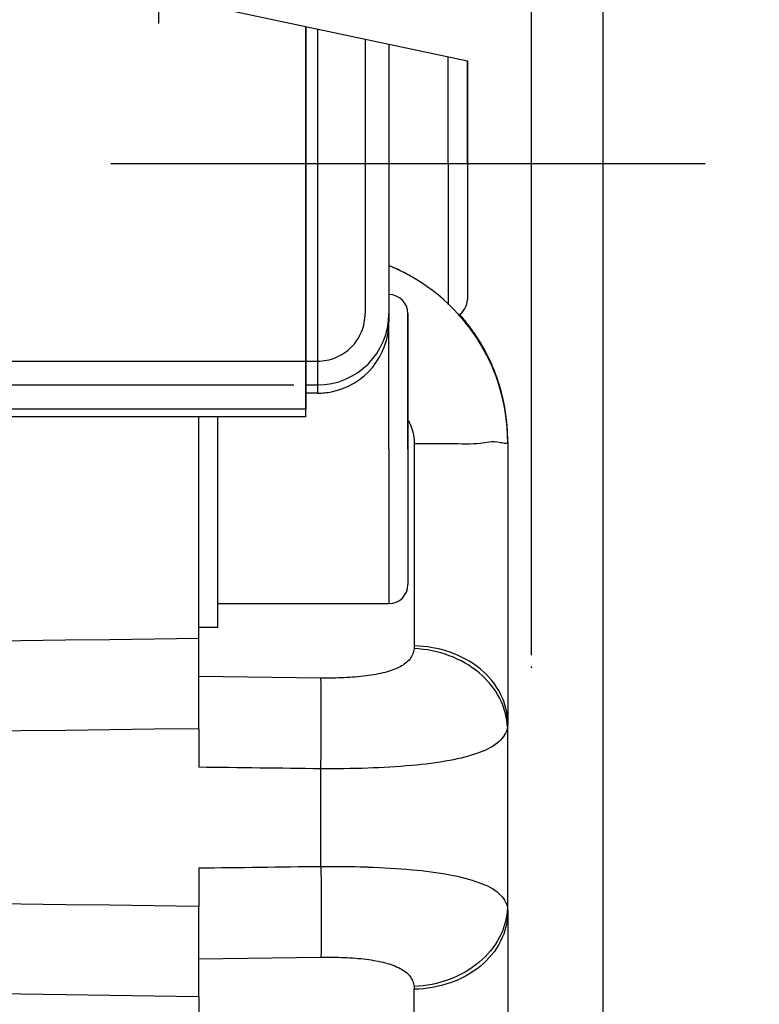
# Model space of a CAD drawing. Units: millimetres. Extents: x -735 to 735, y -520 to 520.
# Drawn here: x 431 to 462, y 314 to 356 of the extents above; entities that cross this region are included whole.
import ezdxf
from ezdxf.enums import TextEntityAlignment as Align

# ---------------------------------------------------------------- set-up
doc = ezdxf.new("R2010")
doc.units = ezdxf.units.MM
doc.header["$LTSCALE"] = 50
doc.linetypes.add('DASHDOT', pattern=[1, 0.5, -0.25, 0, -0.25])
doc.linetypes.add('DASHED', pattern=[0.75, 0.5, -0.25])
doc.layers.get('0').update_dxf_attribs({"linetype": 'CONTINUOUS'})
doc.layers.add('L', color=7, linetype='CONTINUOUS')
doc.layers.add('MASSE', color=7, linetype='CONTINUOUS')
doc.styles.add('TXT8', font='txt8')
doc.dimstyles.new('CAD400-DIM8', dxfattribs={"dimscale": 5, "dimtxt": 3.5, "dimasz": 2, "dimexe": 2, "dimexo": 0.1, "dimgap": 0.09, "dimtad": 1, "dimdec": 4, "dimdsep": 46, "dimcen": 0, "dimclrd": 3, "dimclre": 3, "dimclrt": 7, "dimadec": 0, "dimazin": 0, "dimtfac": 1, "dimtdec": 4, "dimtmove": 0, "dimatfit": 3, "dimfxl": 1, "dimtolj": 1, "dimtzin": 0, "dimarcsym": 0})

# ---------------------------------------------------------------- blocks, each defined once
blk = doc.blocks.new('*D13')
at = {"layer": 'MASSE', "color": 3, "linetype": 'BYBLOCK'}
for p, q in [((342.437515, 386.278545), (342.437515, 409.80917)), ((455.437115, 409.80917), (455.437115, 278.084045)), ((342.437515, 399.80917), (352.437515, 402.00917)), ((352.437515, 402.00917), (352.437515, 397.60917)), ((445.437115, 402.00917), (455.437115, 399.80917)), ((445.437115, 397.60917), (445.437115, 402.00917)), ((342.437515, 399.80917), (455.437115, 399.80917)), ((352.437515, 397.60917), (342.437515, 399.80917)), ((455.437115, 399.80917), (445.437115, 397.60917))]:
    blk.add_line(p, q, dxfattribs=at)
at = {"layer": 'MASSE', "color": 9, "linetype": 'BYBLOCK'}
for p in [(342.437465, 385.7785), (455.437065, 277.584)]:
    blk.add_point(p, dxfattribs=at)
at = {"layer": 'MASSE', "color": 7, "style": 'TXT8', "width": 1.19403}
blk.add_text('113', height=17.5, dxfattribs=at).set_placement((398.937265, 407.50912), align=Align.CENTER)
blk = doc.blocks.new('*D14')
at = {"layer": 'MASSE', "color": 3, "linetype": 'BYBLOCK'}
for p, q in [((452.437115, 329.084045), (452.437115, 384.68681)), ((455.437115, 384.68681), (455.437115, 278.084045)), ((442.437115, 376.88681), (452.437115, 374.68681)), ((442.437115, 372.48681), (442.437115, 376.88681)), ((455.437115, 374.68681), (465.437115, 376.88681)), ((465.437115, 376.88681), (465.437115, 372.48681)), ((434.937115, 374.68681), (452.437115, 374.68681)), ((452.437115, 374.68681), (442.437115, 372.48681)), ((452.437115, 374.68681), (455.437115, 374.68681)), ((455.437115, 374.68681), (495.029535, 374.68681)), ((465.437115, 372.48681), (455.437115, 374.68681))]:
    blk.add_line(p, q, dxfattribs=at)
at = {"layer": 'MASSE', "color": 9, "linetype": 'BYBLOCK'}
for p in [(452.437065, 328.584), (455.437065, 277.584)]:
    blk.add_point(p, dxfattribs=at)
at = {"layer": 'MASSE', "color": 7, "style": 'TXT8', "width": 0.895522}
blk.add_text('3', height=17.5, dxfattribs=at).set_placement((481.904485, 382.38676), align=Align.CENTER)
blk = doc.blocks.new('B-12685')
at = {"layer": 'L', "color": 4, "linetype": 'DASHDOT'}
blk.add_line((436.745522, 356.844974), (436.745522, 355.650003), dxfattribs=at)
at = {"layer": 'L', "color": 2, "linetype": 'CONTINUOUS'}
for p, q in [((442.937811, 355.526973), (442.937812, 339.449983)), ((446.437811, 354.782013), (446.437812, 343.449988)), ((442.937812, 340.449988), (443.437812, 340.449988)), ((342.437811, 339.449986), (442.937812, 339.449983))]:
    blk.add_line(p, q, dxfattribs=at)
at = {"layer": 'L', "color": 4, "linetype": 'DASHED'}
for p, q in [((445.437812, 354.994858), (445.437812, 343.449983)), ((426.437817, 341.449983), (443.437812, 341.449983)), ((342.437811, 340.449988), (442.937812, 340.449988))]:
    blk.add_line(p, q, dxfattribs=at)
blk.add_arc((443.437821, 343.449989), 1.999992, 269.999742, 359.999814, dxfattribs=at)
at = {"layer": 'L', "color": 2, "linetype": 'CONTINUOUS'}
blk.add_arc((443.437821, 343.449992), 3.000001, 269.999828, 359.999819, dxfattribs=at)
blk = doc.blocks.new('B-12686')
at = {"layer": 'L', "color": 9, "linetype": 'CONTINUOUS'}
for p, q in [((443.437811, 355.42055), (443.437811, 341.287073)), ((448.937811, 349.749961), (448.937811, 354.249899)), ((448.937811, 349.749961), (448.937811, 343.819678)), ((446.437811, 337.749961), (446.437811, 343.102844)), ((443.437811, 341.287073), (443.437811, 341.102844)), ((443.437811, 341.102844), (443.437811, 340.102844)), ((446.437811, 337.749961), (446.437811, 331.249961))]:
    blk.add_line(p, q, dxfattribs=at)
at = {"layer": 'L', "color": 2, "linetype": 'CONTINUOUS'}
for p, q in [((446.437811, 354.782013), (446.437811, 343.102844)), ((449.737811, 353.214062), (449.737888, 354.079606)), ((449.737888, 354.079606), (449.737811, 353.214062)), ((449.737811, 351.482011), (449.737811, 353.214062)), ((449.737811, 353.214062), (449.737811, 351.482011)), ((449.737811, 349.749961), (449.737811, 351.482011)), ((449.737811, 351.482011), (449.737811, 349.749961)), ((449.737811, 349.749961), (449.737811, 348.01791)), ((449.737811, 349.749961), (449.737811, 348.01791)), ((449.737811, 348.01791), (449.737811, 346.285859)), ((449.737811, 348.01791), (449.737811, 346.285859)), ((449.737811, 346.285859), (449.737811, 344.049961)), ((449.737811, 346.285859), (449.737811, 344.049961)), ((447.237811, 341.214062), (447.237811, 343.449961)), ((447.237811, 343.449961), (447.237811, 341.214062)), ((447.237811, 339.482011), (447.237811, 341.214062)), ((447.237811, 341.214062), (447.237811, 339.482011)), ((443.437811, 340.102844), (442.937811, 340.102844)), ((443.437811, 340.102844), (442.937811, 340.102844)), ((447.237811, 337.749961), (447.237811, 339.482011)), ((447.237811, 339.482011), (447.237811, 337.749961)), ((439.237811, 337.749961), (439.237811, 339.109961)), ((439.237811, 333.749961), (439.237811, 337.749961)), ((447.237811, 337.749961), (447.237811, 336.01791)), ((447.237811, 337.749961), (447.237811, 336.01791)), ((447.237811, 336.01791), (447.237811, 334.285859)), ((447.237811, 336.01791), (447.237811, 334.285859)), ((447.237811, 334.285859), (447.237811, 332.049961)), ((447.237811, 334.285859), (447.237811, 332.049961)), ((439.237811, 333.551407), (439.237811, 333.749961)), ((439.237811, 331.249961), (439.237811, 333.551407)), ((439.237811, 330.249961), (439.237811, 331.249961)), ((439.237811, 331.249961), (446.437811, 331.249961)), ((439.237811, 330.249961), (438.437811, 330.249961))]:
    blk.add_line(p, q, dxfattribs=at)
for centre, radius, start, end in [((446.437811, 343.449961), 0.8, 0, 90), ((448.937811, 344.049961), 0.8, 301.788178, 0), ((443.437811, 343.102844), 3, 281.250002, 0), ((443.437811, 343.102844), 3, 281.250002, 0), ((443.437811, 343.102844), 3, 270, 281.250002), ((443.437811, 343.102844), 3, 270, 281.250002), ((446.437811, 332.049961), 0.8, 270, 0)]:
    blk.add_arc(centre, radius, start, end, dxfattribs=at)
blk = doc.blocks.new('B-12687')
at = {"color": 2, "linetype": 'CONTINUOUS'}
for p, q in [((442.937811, 340.109961), (442.937811, 355.526973)), ((442.937811, 339.109961), (442.937811, 340.109961)), ((442.937811, 339.109961), (342.437811, 339.109961))]:
    blk.add_line(p, q, dxfattribs=at)
blk = doc.blocks.new('B-12688')
at = {"layer": 'L', "color": 4, "linetype": 'CONTINUOUS'}
blk.add_line((433.303819, 357.577526), (449.737888, 354.079606), dxfattribs=at)
blk = doc.blocks.new('B-12690')
at = {"color": 9, "linetype": 'CONTINUOUS'}
for p, q in [((447.264024, 338.952078), (447.27983, 338.920563)), ((447.27983, 338.920563), (447.295166, 338.888816)), ((447.295166, 338.888816), (447.310024, 338.85684)), ((447.310024, 338.85684), (447.324395, 338.824637)), ((447.324395, 338.824637), (447.338271, 338.792212)), ((447.338271, 338.792212), (447.351644, 338.759567)), ((447.351644, 338.759567), (447.364505, 338.726706)), ((447.364505, 338.726706), (447.376847, 338.693632)), ((447.376847, 338.693632), (447.406808, 338.605576)), ((447.406808, 338.605576), (447.433031, 338.516271)), ((447.433031, 338.516271), (447.455441, 338.425919)), ((447.455441, 338.425919), (447.473962, 338.334725)), ((447.473962, 338.334725), (447.488516, 338.242895)), ((447.488516, 338.242895), (447.499028, 338.150633)), ((447.499028, 338.150633), (447.505421, 338.058143)), ((447.505421, 338.058143), (447.50762, 337.965629)), ((448.069226, 337.970128), (447.882602, 337.967977)), ((448.256043, 337.972325), (448.069226, 337.970128)), ((448.443628, 337.974115), (448.256043, 337.972325)), ((448.63256, 337.975045), (448.443628, 337.974115)), ((448.823416, 337.974662), (448.63256, 337.975045)), ((449.016774, 337.972513), (448.823416, 337.974662)), ((449.182119, 337.969211), (449.016774, 337.972513)), ((449.348346, 337.965389), (449.182119, 337.969211)), ((450.146819, 337.975653), (449.995852, 337.966143)), ((450.290799, 337.991016), (450.146819, 337.975653)), ((450.382768, 338.004652), (450.290799, 337.991016)), ((450.473629, 338.019364), (450.382768, 338.004652)), ((450.565959, 338.033156), (450.473629, 338.019364)), ((450.66234, 338.04403), (450.565959, 338.033156)), ((450.765351, 338.049987), (450.66234, 338.04403)), ((450.877572, 338.04903), (450.765351, 338.049987)), ((451.001584, 338.039161), (450.877572, 338.04903)), ((451.139967, 338.018383), (451.001584, 338.039161)), ((451.192294, 338.008407), (451.139967, 338.018383)), ((451.244589, 337.998695), (451.192294, 338.008407)), ((451.294711, 337.991113), (451.244589, 337.998695)), ((451.340519, 337.98753), (451.294711, 337.991113)), ((451.379874, 337.989813), (451.340519, 337.98753)), ((451.410634, 337.999831), (451.379874, 337.989813)), ((451.43066, 338.01945), (451.410634, 337.999831)), ((451.437811, 338.050539), (451.43066, 338.01945)), ((447.695593, 337.966327), (447.50762, 337.965629)), ((447.50762, 337.965629), (447.50762, 329.468121)), ((447.882602, 337.967977), (447.695593, 337.966327)), ((449.514145, 337.962109), (449.348346, 337.965389)), ((449.678203, 337.960433), (449.514145, 337.962109)), ((449.839209, 337.961423), (449.678203, 337.960433)), ((449.995852, 337.966143), (449.839209, 337.961423)), ((432.827435, 329.707105), (430.957308, 329.68128)), ((434.697561, 329.732973), (432.827435, 329.707105)), ((436.567686, 329.758886), (434.697561, 329.732973)), ((438.437811, 329.784843), (436.567686, 329.758886)), ((430.957308, 329.68128), (429.087181, 329.655499)), ((447.492711, 329.299911), (447.480028, 329.243287)), ((447.501356, 329.357002), (447.492711, 329.299911)), ((447.689658, 329.345723), (447.50135, 329.357056)), ((447.502837, 329.370837), (447.501356, 329.357002)), ((447.504115, 329.384697), (447.502837, 329.370837)), ((447.505191, 329.398576), (447.504115, 329.384697)), ((447.506068, 329.412471), (447.505191, 329.398576)), ((447.506748, 329.426377), (447.506068, 329.412471)), ((447.507231, 329.440291), (447.506748, 329.426377)), ((447.507522, 329.454207), (447.507231, 329.440291)), ((447.50762, 329.468121), (447.507522, 329.454207)), ((447.699189, 329.461639), (447.50762, 329.468121)), ((447.877664, 329.32702), (447.689658, 329.345723)), ((447.890659, 329.447627), (447.699189, 329.461639)), ((448.06502, 329.300958), (447.877664, 329.32702)), ((448.081661, 329.426056), (447.890659, 329.447627)), ((448.251379, 329.267544), (448.06502, 329.300958)), ((448.271828, 329.396895), (448.081661, 329.426056)), ((448.46079, 329.360117), (448.271828, 329.396895)), ((448.64818, 329.315693), (448.46079, 329.360117)), ((448.83363, 329.263592), (448.64818, 329.315693)), ((447.286303, 328.878123), (447.24081, 328.829551)), ((447.328347, 328.929886), (447.286303, 328.878123)), ((447.361802, 328.97751), (447.328347, 328.929886)), ((447.392206, 329.027371), (447.361802, 328.97751)), ((447.419395, 329.079174), (447.392206, 329.027371)), ((447.443205, 329.132624), (447.419395, 329.079174)), ((447.463471, 329.187427), (447.443205, 329.132624)), ((447.480028, 329.243287), (447.463471, 329.187427)), ((448.436395, 329.226789), (448.251379, 329.267544)), ((448.619718, 329.1787), (448.436395, 329.226789)), ((448.801003, 329.123286), (448.619718, 329.1787)), ((448.979901, 329.060557), (448.801003, 329.123286)), ((449.016772, 329.203787), (448.83363, 329.263592)), ((449.149571, 328.993252), (448.979901, 329.060557)), ((449.188649, 329.13966), (449.016772, 329.203787)), ((449.316358, 328.919192), (449.149571, 328.993252)), ((449.357707, 329.068508), (449.188649, 329.13966)), ((449.479913, 328.838391), (449.316358, 328.919192)), ((449.523552, 328.990316), (449.357707, 329.068508)), ((449.685789, 328.90507), (449.523552, 328.990316)), ((449.844026, 328.812755), (449.685789, 328.90507)), ((446.608414, 328.458486), (446.52901, 328.430626)), ((446.686971, 328.488719), (446.608414, 328.458486)), ((446.764553, 328.521557), (446.686971, 328.488719)), ((446.841037, 328.557226), (446.764553, 328.521557)), ((446.916296, 328.595956), (446.841037, 328.557226)), ((446.974656, 328.62882), (446.916296, 328.595956)), ((447.031803, 328.663893), (446.974656, 328.62882)), ((447.087364, 328.70134), (447.031803, 328.663893)), ((447.140968, 328.741323), (447.087364, 328.70134)), ((447.192241, 328.784005), (447.140968, 328.741323)), ((447.24081, 328.829551), (447.192241, 328.784005)), ((449.639887, 328.75087), (449.479913, 328.838391)), ((449.795932, 328.656645), (449.639887, 328.75087)), ((449.947699, 328.555733), (449.795932, 328.656645)), ((449.997869, 328.713358), (449.844026, 328.812755)), ((450.09484, 328.448154), (449.947699, 328.555733)), ((450.146924, 328.606863), (449.997869, 328.713358)), ((450.237005, 328.333924), (450.09484, 328.448154)), ((450.290797, 328.493256), (450.146924, 328.606863)), ((450.419057, 328.381703), (450.290797, 328.493256)), ((443.57743, 328.118996), (438.437811, 328.190698)), ((443.699904, 328.117701), (443.57743, 328.118996)), ((443.580202, 328.048776), (443.57743, 328.118996)), ((443.582518, 327.978541), (443.580202, 328.048776)), ((443.822391, 328.117243), (443.699904, 328.117701)), ((443.944883, 328.117643), (443.822391, 328.117243)), ((444.067372, 328.118923), (443.944883, 328.117643)), ((444.189851, 328.121105), (444.067372, 328.118923)), ((444.31231, 328.124209), (444.189851, 328.121105)), ((444.434744, 328.128257), (444.31231, 328.124209)), ((444.557143, 328.133272), (444.434744, 328.128257)), ((444.673347, 328.138956), (444.557143, 328.133272)), ((444.789498, 328.145602), (444.673347, 328.138956)), ((444.905584, 328.15328), (444.789498, 328.145602)), ((445.021591, 328.162061), (444.905584, 328.15328)), ((445.137504, 328.172015), (445.021591, 328.162061)), ((445.253309, 328.183213), (445.137504, 328.172015)), ((445.368994, 328.195725), (445.253309, 328.183213)), ((445.484543, 328.209623), (445.368994, 328.195725)), ((445.585766, 328.223023), (445.484543, 328.209623)), ((445.686825, 328.237673), (445.585766, 328.223023)), ((445.787671, 328.2537), (445.686825, 328.237673)), ((445.888253, 328.271233), (445.787671, 328.2537)), ((445.988523, 328.290402), (445.888253, 328.271233)), ((446.088431, 328.311335), (445.988523, 328.290402)), ((446.187927, 328.334161), (446.088431, 328.311335)), ((446.286962, 328.359009), (446.187927, 328.334161)), ((446.368158, 328.381117), (446.286962, 328.359009)), ((446.448883, 328.404913), (446.368158, 328.381117)), ((446.52901, 328.430626), (446.448883, 328.404913)), ((450.36502, 328.221204), (450.237005, 328.333924)), ((450.487932, 328.102824), (450.36502, 328.221204)), ((450.542023, 328.264188), (450.419057, 328.381703)), ((450.60529, 327.978916), (450.487932, 328.102824)), ((450.659182, 328.140861), (450.542023, 328.264188)), ((450.770023, 328.011873), (450.659182, 328.140861)), ((443.584432, 327.908292), (443.582518, 327.978541)), ((443.586002, 327.838032), (443.584432, 327.908292)), ((443.587282, 327.767763), (443.586002, 327.838032)), ((443.588329, 327.697488), (443.587282, 327.767763)), ((443.589199, 327.62721), (443.588329, 327.697488)), ((443.589948, 327.55693), (443.589199, 327.62721)), ((450.716639, 327.849612), (450.60529, 327.978916)), ((450.821526, 327.715044), (450.716639, 327.849612)), ((450.874034, 327.877376), (450.770023, 328.011873)), ((450.919498, 327.575343), (450.821526, 327.715044)), ((450.970703, 327.737519), (450.874034, 327.877376)), ((451.059518, 327.592454), (450.970703, 327.737519)), ((443.590984, 327.446123), (443.589948, 327.55693)), ((443.591864, 327.335319), (443.590984, 327.446123)), ((443.592596, 327.224518), (443.591864, 327.335319)), ((443.593186, 327.113717), (443.592596, 327.224518)), ((451.010102, 327.430643), (450.919498, 327.575343)), ((451.092886, 327.281075), (451.010102, 327.430643)), ((451.139967, 327.442331), (451.059518, 327.592454)), ((451.155471, 327.153095), (451.092886, 327.281075)), ((451.207537, 327.296798), (451.139967, 327.442331)), ((451.266986, 327.147533), (451.207537, 327.296798)), ((443.593642, 327.002918), (443.593186, 327.113717)), ((443.593969, 326.89212), (443.593642, 327.002918)), ((443.594174, 326.781321), (443.593969, 326.89212)), ((451.212122, 327.022207), (451.155471, 327.153095)), ((451.262631, 326.888778), (451.212122, 327.022207)), ((451.30679, 326.753177), (451.262631, 326.888778)), ((451.318041, 326.995143), (451.266986, 327.147533)), ((451.360428, 326.840234), (451.318041, 326.995143)), ((451.393872, 326.68341), (451.360428, 326.840234)), ((443.593662, 326.24961), (443.594019, 326.389915)), ((443.594019, 326.389915), (443.594224, 326.530219)), ((443.594264, 326.670522), (443.594174, 326.781321)), ((443.594224, 326.530219), (443.594264, 326.670522)), ((451.34439, 326.615772), (451.30679, 326.753177)), ((451.375223, 326.476932), (451.34439, 326.615772)), ((451.39908, 326.337024), (451.375223, 326.476932)), ((451.4181, 326.525277), (451.393872, 326.68341)), ((451.432837, 326.366442), (451.4181, 326.525277)), ((436.567678, 325.964001), (434.697546, 325.940483)), ((438.437811, 325.987567), (436.567678, 325.964001)), ((443.591778, 325.828694), (443.592531, 325.968999)), ((443.592531, 325.968999), (443.593163, 326.109305)), ((443.593163, 326.109305), (443.593662, 326.24961)), ((451.406614, 325.968286), (451.379213, 325.886109)), ((451.415753, 326.196417), (451.39908, 326.337024)), ((451.425266, 326.052577), (451.406614, 325.968286)), ((451.417352, 326.178447), (451.415753, 326.196417)), ((451.418831, 326.160474), (451.417352, 326.178447)), ((451.420189, 326.142496), (451.418831, 326.160474)), ((451.421425, 326.124515), (451.420189, 326.142496)), ((451.422539, 326.106532), (451.421425, 326.124515)), ((451.423531, 326.088547), (451.422539, 326.106532)), ((451.4244, 326.070562), (451.423531, 326.088547)), ((451.425145, 326.052577), (451.4244, 326.070562)), ((451.428207, 326.071784), (451.42521, 326.052581)), ((451.425266, 326.052577), (451.437811, 326.052577)), ((451.430781, 326.09106), (451.428207, 326.071784)), ((451.432939, 326.110395), (451.430781, 326.09106)), ((451.437811, 326.207509), (451.432837, 326.366442)), ((451.434687, 326.129778), (451.432939, 326.110395)), ((451.436035, 326.149193), (451.434687, 326.129778)), ((451.436988, 326.168629), (451.436035, 326.149193)), ((451.437556, 326.188073), (451.436988, 326.168629)), ((451.437744, 326.207509), (451.437556, 326.188073)), ((430.957279, 325.893585), (429.087144, 325.870206)), ((432.827412, 325.917011), (430.957279, 325.893585)), ((434.697546, 325.940483), (432.827412, 325.917011)), ((443.588768, 325.39225), (443.589948, 325.548085)), ((443.589948, 325.548085), (443.590914, 325.688389)), ((443.590914, 325.688389), (443.591778, 325.828694)), ((451.198799, 325.58489), (451.140167, 325.518043)), ((451.252854, 325.655438), (451.198799, 325.58489)), ((451.301498, 325.729368), (451.252854, 325.655438)), ((451.343896, 325.806364), (451.301498, 325.729368)), ((451.379213, 325.886109), (451.343896, 325.806364)), ((443.586075, 325.080585), (443.587477, 325.236417)), ((443.587477, 325.236417), (443.588768, 325.39225)), ((450.689808, 325.179732), (450.583724, 325.125809)), ((450.792867, 325.238912), (450.689808, 325.179732)), ((450.89229, 325.30407), (450.792867, 325.238912)), ((450.987469, 325.375929), (450.89229, 325.30407)), ((451.077792, 325.455212), (450.987469, 325.375929)), ((451.140167, 325.518043), (451.077792, 325.455212)), ((443.581213, 324.613097), (443.582943, 324.768925)), ((443.582943, 324.768925), (443.584564, 324.924754)), ((443.584564, 324.924754), (443.586075, 325.080585)), ((449.315045, 324.718991), (449.156092, 324.685301)), ((449.47341, 324.755399), (449.315045, 324.718991)), ((449.631102, 324.794813), (449.47341, 324.755399)), ((449.788036, 324.837525), (449.631102, 324.794813)), ((449.944123, 324.883826), (449.788036, 324.837525)), ((450.099279, 324.934007), (449.944123, 324.883826)), ((450.253417, 324.988357), (450.099279, 324.934007)), ((450.364918, 325.030844), (450.253417, 324.988357)), ((450.475224, 325.076421), (450.364918, 325.030844)), ((450.583724, 325.125809), (450.475224, 325.076421)), ((438.758895, 324.363435), (438.437811, 324.367576)), ((439.079979, 324.359295), (438.758895, 324.363435)), ((439.401064, 324.355157), (439.079979, 324.359295)), ((439.722148, 324.35102), (439.401064, 324.355157)), ((440.043233, 324.346884), (439.722148, 324.35102)), ((440.364317, 324.342749), (440.043233, 324.346884)), ((440.685401, 324.338616), (440.364317, 324.342749)), ((441.006486, 324.334484), (440.685401, 324.338616)), ((441.327854, 324.33035), (441.006486, 324.334484)), ((441.649222, 324.326217), (441.327854, 324.33035)), ((441.97059, 324.322085), (441.649222, 324.326217)), ((442.291958, 324.317954), (441.97059, 324.322085)), ((442.613326, 324.313825), (442.291958, 324.317954)), ((442.934694, 324.309697), (442.613326, 324.313825)), ((443.256062, 324.305571), (442.934694, 324.309697)), ((443.57743, 324.301445), (443.256062, 324.305571)), ((443.57743, 324.301445), (443.579375, 324.457271)), ((443.57743, 320.198476), (443.57743, 324.301445)), ((443.82385, 324.300439), (443.57743, 324.301445)), ((443.579375, 324.457271), (443.581213, 324.613097)), ((444.070283, 324.300609), (443.82385, 324.300439)), ((444.316719, 324.301988), (444.070283, 324.300609)), ((444.563146, 324.30461), (444.316719, 324.301988)), ((444.809556, 324.308511), (444.563146, 324.30461)), ((445.055937, 324.313724), (444.809556, 324.308511)), ((445.30228, 324.320284), (445.055937, 324.313724)), ((445.548574, 324.328225), (445.30228, 324.320284)), ((445.779974, 324.336987), (445.548574, 324.328225)), ((446.011315, 324.347089), (445.779974, 324.336987)), ((446.242589, 324.35862), (446.011315, 324.347089)), ((446.473788, 324.371671), (446.242589, 324.35862)), ((446.704906, 324.386332), (446.473788, 324.371671)), ((446.935934, 324.402692), (446.704906, 324.386332)), ((447.166865, 324.420841), (446.935934, 324.402692)), ((447.397692, 324.44087), (447.166865, 324.420841)), ((447.598582, 324.459938), (447.397692, 324.44087)), ((447.799318, 324.480724), (447.598582, 324.459938)), ((447.999832, 324.50345), (447.799318, 324.480724)), ((448.200053, 324.528341), (447.999832, 324.50345)), ((448.399914, 324.555621), (448.200053, 324.528341)), ((448.599345, 324.585514), (448.399914, 324.555621)), ((448.798276, 324.618244), (448.599345, 324.585514)), ((448.99664, 324.654036), (448.798276, 324.618244)), ((449.156092, 324.685301), (448.99664, 324.654036)), ((440.367374, 320.157234), (440.688969, 320.161373)), ((440.688969, 320.161373), (441.010563, 320.16551)), ((441.010563, 320.16551), (441.331421, 320.169635)), ((441.331421, 320.169635), (441.652279, 320.173759)), ((441.652279, 320.173759), (441.973138, 320.177881)), ((441.973138, 320.177881), (442.293996, 320.182001)), ((442.293996, 320.182001), (442.614855, 320.186121)), ((442.614855, 320.186121), (442.935713, 320.19024)), ((442.935713, 320.19024), (443.256571, 320.194358)), ((443.256571, 320.194358), (443.57743, 320.198476)), ((443.577427, 320.198476), (443.579372, 320.042654)), ((443.57743, 320.198476), (443.783475, 320.199397)), ((443.783475, 320.199397), (443.989531, 320.1995)), ((443.989531, 320.1995), (444.19559, 320.198766)), ((444.19559, 320.198766), (444.401648, 320.197174)), ((444.401648, 320.197174), (444.607698, 320.194703)), ((444.607698, 320.194703), (444.813734, 320.191335)), ((444.813734, 320.191335), (445.01975, 320.187049)), ((445.01975, 320.187049), (445.22574, 320.181824)), ((445.22574, 320.181824), (445.267787, 320.18064)), ((445.267787, 320.18064), (445.309833, 320.179416)), ((445.309833, 320.179416), (445.351877, 320.178152)), ((445.351877, 320.178152), (445.393919, 320.176847)), ((445.393919, 320.176847), (445.43596, 320.175502)), ((445.43596, 320.175502), (445.478, 320.174116)), ((445.478, 320.174116), (445.520038, 320.172689)), ((445.520038, 320.172689), (445.562074, 320.171221)), ((445.562074, 320.171221), (445.793446, 320.162383)), ((445.793446, 320.162383), (446.024758, 320.152203)), ((438.43781, 320.132368), (438.759404, 320.136516)), ((438.759404, 320.136516), (439.080998, 320.140662)), ((439.080998, 320.140662), (439.402592, 320.144807)), ((439.402592, 320.144807), (439.724186, 320.148951)), ((439.724186, 320.148951), (440.04578, 320.153093)), ((440.04578, 320.153093), (440.367374, 320.157234)), ((443.579372, 320.042654), (443.581211, 319.886831)), ((443.581211, 319.886831), (443.58294, 319.731006)), ((446.024758, 320.152203), (446.256003, 320.140589)), ((446.256003, 320.140589), (446.487172, 320.12745)), ((446.487172, 320.12745), (446.718258, 320.112696)), ((446.718258, 320.112696), (446.949254, 320.096236)), ((446.949254, 320.096236), (447.180152, 320.077978)), ((447.180152, 320.077978), (447.410944, 320.057832)), ((447.410944, 320.057832), (447.611068, 320.038728)), ((447.611068, 320.038728), (447.811037, 320.017911)), ((447.811037, 320.017911), (448.010783, 319.995158)), ((448.010783, 319.995158), (448.210236, 319.970246)), ((448.210236, 319.970246), (448.409328, 319.942952)), ((448.409328, 319.942952), (448.607989, 319.913052)), ((448.607989, 319.913052), (448.80615, 319.880324)), ((448.80615, 319.880324), (449.003742, 319.844543)), ((449.003742, 319.844543), (449.162061, 319.813399)), ((449.162061, 319.813399), (449.319883, 319.779855)), ((449.319883, 319.779855), (449.477124, 319.743626)), ((443.58294, 319.731006), (443.584561, 319.57518)), ((443.584561, 319.57518), (443.586073, 319.419353)), ((443.586073, 319.419353), (443.587475, 319.263524)), ((449.477124, 319.743626), (449.633701, 319.704429)), ((449.633701, 319.704429), (449.789527, 319.661978)), ((449.789527, 319.661978), (449.94452, 319.615989)), ((449.94452, 319.615989), (450.098594, 319.566177)), ((450.098594, 319.566177), (450.251665, 319.512258)), ((450.251665, 319.512258), (450.363249, 319.469796)), ((450.363249, 319.469796), (450.473638, 319.424245)), ((450.473638, 319.424245), (450.582225, 319.374881)), ((450.582225, 319.374881), (450.688401, 319.320982)), ((443.587475, 319.263524), (443.588766, 319.107694)), ((443.588766, 319.107694), (443.589946, 318.951863)), ((443.589946, 318.951863), (443.590912, 318.811561)), ((450.688401, 319.320982), (450.791557, 319.261824)), ((450.791557, 319.261824), (450.891086, 319.196686)), ((450.891086, 319.196686), (450.986378, 319.124843)), ((450.986378, 319.124843), (451.076827, 319.045573)), ((451.076827, 319.045573), (451.139369, 318.982675)), ((451.139369, 318.982675), (451.198164, 318.915748)), ((430.957279, 318.606336), (429.087144, 318.629715)), ((432.827412, 318.582911), (430.957279, 318.606336)), ((434.697546, 318.559439), (432.827412, 318.582911)), ((436.567678, 318.53592), (434.697546, 318.559439)), ((438.437811, 318.512354), (436.567678, 318.53592)), ((443.590912, 318.811561), (443.591776, 318.671258)), ((443.591776, 318.671258), (443.59253, 318.530955)), ((443.59253, 318.530955), (443.593162, 318.390652)), ((451.198164, 318.915748), (451.252374, 318.845109)), ((451.252374, 318.845109), (451.301158, 318.771075)), ((451.301158, 318.771075), (451.343678, 318.693965)), ((451.343678, 318.693965), (451.379096, 318.614095)), ((451.379096, 318.614095), (451.406571, 318.531782)), ((451.406571, 318.531782), (451.425266, 318.447345)), ((443.593162, 318.390652), (443.593661, 318.250349)), ((443.593661, 318.250349), (443.594018, 318.110047)), ((443.594018, 318.110047), (443.594223, 317.969745)), ((451.399111, 318.162849), (451.375249, 318.022944)), ((451.415789, 318.303454), (451.399111, 318.162849)), ((451.417391, 318.32143), (451.415789, 318.303454)), ((451.418871, 318.33941), (451.417391, 318.32143)), ((451.432837, 318.133437), (451.4181, 317.974604)), ((451.42023, 318.357394), (451.418871, 318.33941)), ((451.421467, 318.375381), (451.42023, 318.357394)), ((451.422582, 318.39337), (451.421467, 318.375381)), ((451.423575, 318.411361), (451.422582, 318.39337)), ((451.424444, 318.429353), (451.423575, 318.411361)), ((451.425191, 318.447345), (451.424444, 318.429353)), ((451.425191, 318.447345), (451.42819, 318.428136)), ((451.425266, 318.447345), (451.437811, 318.447345)), ((451.42819, 318.428136), (451.430766, 318.408854)), ((451.430766, 318.408854), (451.432925, 318.389512)), ((451.437811, 318.292368), (451.432837, 318.133437)), ((451.432925, 318.389512), (451.434676, 318.370124)), ((451.434676, 318.370124), (451.436025, 318.350702)), ((451.436025, 318.350702), (451.43698, 318.33126)), ((451.43698, 318.33126), (451.437548, 318.311811)), ((451.437548, 318.311811), (451.437737, 318.292368)), ((443.594173, 317.718647), (443.593968, 317.607849)), ((443.594263, 317.829445), (443.594173, 317.718647)), ((443.594223, 317.969745), (443.594263, 317.829445)), ((451.306809, 317.746703), (451.262647, 317.611105)), ((451.344412, 317.884106), (451.306809, 317.746703)), ((451.375249, 318.022944), (451.344412, 317.884106)), ((451.393873, 317.816473), (451.36043, 317.65965)), ((451.4181, 317.974604), (451.393873, 317.816473)), ((443.592595, 317.275453), (443.591863, 317.164652)), ((443.593186, 317.386253), (443.592595, 317.275453)), ((443.593641, 317.497051), (443.593186, 317.386253)), ((443.593968, 317.607849), (443.593641, 317.497051)), ((451.155483, 317.346793), (451.092896, 317.218816)), ((451.212136, 317.477679), (451.155483, 317.346793)), ((451.26699, 317.352354), (451.207542, 317.203091)), ((451.262647, 317.611105), (451.212136, 317.477679)), ((451.318044, 317.504742), (451.26699, 317.352354)), ((451.36043, 317.65965), (451.318044, 317.504742)), ((443.589199, 316.872762), (443.588328, 316.802482)), ((443.589948, 316.943043), (443.589199, 316.872762)), ((443.590983, 317.053849), (443.589948, 316.943043)), ((443.591863, 317.164652), (443.590983, 317.053849)), ((450.919504, 316.924548), (450.821529, 316.784848)), ((451.010111, 317.069248), (450.919504, 316.924548)), ((451.059525, 316.907437), (450.970711, 316.762372)), ((451.092896, 317.218816), (451.010111, 317.069248)), ((451.139973, 317.057559), (451.059525, 316.907437)), ((451.207542, 317.203091), (451.139973, 317.057559)), ((443.580202, 316.451186), (443.577429, 316.380965)), ((443.582517, 316.521423), (443.580202, 316.451186)), ((443.584432, 316.591674), (443.582517, 316.521423)), ((443.586001, 316.661936), (443.584432, 316.591674)), ((443.587281, 316.732206), (443.586001, 316.661936)), ((443.588328, 316.802482), (443.587281, 316.732206)), ((450.605288, 316.520978), (450.487929, 316.397071)), ((450.71664, 316.650281), (450.605288, 316.520978)), ((450.770034, 316.488018), (450.659194, 316.359031)), ((450.821529, 316.784848), (450.71664, 316.650281)), ((450.874044, 316.622515), (450.770034, 316.488018)), ((450.970711, 316.762372), (450.874044, 316.622515)), ((438.437811, 316.309223), (443.57743, 316.380925)), ((443.57743, 316.380925), (443.70075, 316.382227)), ((443.70075, 316.382227), (443.824083, 316.38268)), ((443.824083, 316.38268), (443.947421, 316.382262)), ((443.947421, 316.382262), (444.070756, 316.380952)), ((444.070756, 316.380952), (444.19408, 316.378728)), ((444.19408, 316.378728), (444.317385, 316.375566)), ((444.317385, 316.375566), (444.440663, 316.371445)), ((444.440663, 316.371445), (444.563906, 316.366343)), ((444.563906, 316.366343), (444.680104, 316.360603)), ((444.680104, 316.360603), (444.79625, 316.3539)), ((444.79625, 316.3539), (444.91233, 316.346161)), ((444.91233, 316.346161), (445.028329, 316.337315)), ((445.028329, 316.337315), (445.144234, 316.327292)), ((445.144234, 316.327292), (445.260031, 316.316021)), ((445.260031, 316.316021), (445.375705, 316.303429)), ((445.375705, 316.303429), (445.491243, 316.289446)), ((445.491243, 316.289446), (445.592079, 316.276019)), ((445.592079, 316.276019), (445.692749, 316.261347)), ((445.692749, 316.261347), (445.793206, 316.2453)), ((445.793206, 316.2453), (445.893399, 316.227752)), ((445.893399, 316.227752), (445.993277, 316.208573)), ((445.993277, 316.208573), (446.092792, 316.187636)), ((446.092792, 316.187636), (446.191894, 316.164811)), ((446.191894, 316.164811), (446.290533, 316.13997)), ((446.290533, 316.13997), (446.371149, 316.117945)), ((446.371149, 316.117945), (446.451296, 316.094248)), ((446.451296, 316.094248), (446.530852, 316.068657)), ((446.530852, 316.068657), (446.609694, 316.040946)), ((446.609694, 316.040946), (446.687699, 316.01089)), ((450.09483, 316.051748), (449.947689, 315.944172)), ((450.236996, 316.165974), (450.09483, 316.051748)), ((450.365013, 316.278692), (450.236996, 316.165974)), ((450.419071, 316.118189), (450.290812, 316.006636)), ((450.487929, 316.397071), (450.365013, 316.278692)), ((450.542036, 316.235704), (450.419071, 316.118189)), ((450.659194, 316.359031), (450.542036, 316.235704)), ((446.687699, 316.01089), (446.764744, 315.978267)), ((446.764744, 315.978267), (446.840707, 315.942851)), ((446.840707, 315.942851), (446.915464, 315.904417)), ((446.915464, 315.904417), (446.973861, 315.871576)), ((446.973861, 315.871576), (447.031048, 315.836526)), ((447.031048, 315.836526), (447.086651, 315.799102)), ((447.086651, 315.799102), (447.140298, 315.759141)), ((447.140298, 315.759141), (447.191617, 315.716478)), ((447.191617, 315.716478), (447.240234, 315.670951)), ((447.240234, 315.670951), (447.285778, 315.622393)), ((447.285778, 315.622393), (447.327876, 315.570643)), ((449.479901, 315.661529), (449.316346, 315.580734)), ((449.639876, 315.749045), (449.479901, 315.661529)), ((449.795922, 315.843266), (449.639876, 315.749045)), ((449.844041, 315.687135), (449.685804, 315.59482)), ((449.947689, 315.944172), (449.795922, 315.843266)), ((449.997884, 315.786534), (449.844041, 315.687135)), ((450.146939, 315.893029), (449.997884, 315.786534)), ((450.290812, 316.006636), (450.146939, 315.893029)), ((447.327876, 315.570643), (447.361419, 315.522966)), ((447.361419, 315.522966), (447.391906, 315.473044)), ((447.391906, 315.473044), (447.41917, 315.421173)), ((447.41917, 315.421173), (447.443047, 315.367648)), ((447.443047, 315.367648), (447.463369, 315.312766)), ((447.463369, 315.312766), (447.479971, 315.256822)), ((447.479971, 315.256822), (447.492688, 315.200112)), ((447.492688, 315.200112), (447.501352, 315.142931)), ((448.065012, 315.199019), (447.877658, 315.172965)), ((448.251371, 315.232424), (448.065012, 315.199019)), ((448.436385, 315.273171), (448.251371, 315.232424)), ((448.619707, 315.321252), (448.436385, 315.273171)), ((448.800991, 315.376659), (448.619707, 315.321252)), ((448.833643, 315.236296), (448.648191, 315.184196)), ((448.979888, 315.439381), (448.800991, 315.376659)), ((449.016786, 315.296102), (448.833643, 315.236296)), ((449.149559, 315.506679), (448.979888, 315.439381)), ((449.188664, 315.360229), (449.016786, 315.296102)), ((449.316346, 315.580734), (449.149559, 315.506679)), ((449.357722, 315.431382), (449.188664, 315.360229)), ((449.523567, 315.509574), (449.357722, 315.431382)), ((449.685804, 315.59482), (449.523567, 315.509574)), ((430.957308, 314.818641), (429.087181, 314.844422)), ((432.827435, 314.792817), (430.957308, 314.818641)), ((434.697561, 314.766948), (432.827435, 314.792817)), ((447.689654, 315.154271), (447.501348, 315.142946)), ((447.501352, 315.142931), (447.502835, 315.129091)), ((447.502835, 315.129091), (447.504113, 315.115226)), ((447.504113, 315.115226), (447.50519, 315.101341)), ((447.50519, 315.101341), (447.506067, 315.087441)), ((447.506067, 315.087441), (447.506747, 315.073529)), ((447.506747, 315.073529), (447.507231, 315.05961)), ((447.507231, 315.05961), (447.507521, 315.045689)), ((447.507521, 315.045689), (447.50762, 315.031769)), ((447.699191, 315.03825), (447.50762, 315.031769)), ((447.50762, 297.817532), (447.50762, 315.031769)), ((447.877658, 315.172965), (447.689654, 315.154271)), ((447.890663, 315.052262), (447.699191, 315.03825)), ((448.081667, 315.073833), (447.890663, 315.052262)), ((448.271835, 315.102993), (448.081667, 315.073833)), ((448.460799, 315.139771), (448.271835, 315.102993)), ((448.648191, 315.184196), (448.460799, 315.139771)), ((436.567686, 314.741035), (434.697561, 314.766948)), ((438.437811, 314.715078), (436.567686, 314.741035))]:
    blk.add_line(p, q, dxfattribs=at)
blk = doc.blocks.new('B-12694')
at = {"color": 2, "linetype": 'CONTINUOUS'}
for p, q in [((438.437811, 337.749961), (438.437811, 339.109961)), ((451.437811, 338.050539), (451.437811, 326.207509)), ((438.437811, 336.723655), (438.437811, 337.749961)), ((438.437811, 334.445577), (438.437811, 336.723655)), ((438.437811, 333.551407), (438.437811, 334.445577)), ((438.437811, 330.833377), (438.437811, 333.551407)), ((438.437811, 330.249961), (438.437811, 330.833377)), ((438.437811, 329.784843), (438.437811, 330.249961)), ((438.437811, 325.987567), (438.437811, 329.784843)), ((438.437811, 325.987567), (438.437811, 324.367576)), ((451.437811, 326.052577), (451.437811, 326.207509)), ((451.437811, 318.447345), (451.437811, 326.052577)), ((438.43781, 320.132368), (438.437811, 318.512354)), ((438.437811, 314.722913), (438.437811, 318.512347)), ((451.437811, 318.292371), (451.437811, 318.447345)), ((451.437811, 318.292371), (451.437811, 304.266581)), ((438.437811, 314.722913), (438.437811, 313.720986))]:
    blk.add_line(p, q, dxfattribs=at)
for centre, start, end in [((443.437811, 338.050539), 61.964221, 67.943143), ((443.437811, 338.050539), 0, 67.788061), ((443.437811, 338.050539), 39.734591, 42.331213), ((443.437811, 338.050539), 33.32834, 42.165569), ((443.437811, 338.050539), 39.156543, 42.165569), ((443.437811, 338.050539), 39.157063, 42.149409), ((443.437811, 338.050539), 39.1278, 42.149409), ((443.437811, 338.050539), 39.219581, 42.112778), ((443.437811, 338.050616), 39.219956, 42.112382), ((443.437811, 338.097049), 40.427286, 41.802797), ((443.437811, 338.097049), 36.882977, 40.427286), ((443.437811, 338.050539), 33.310886, 39.157063), ((443.437811, 338.050616), 35.272486, 37.146619), ((443.437811, 338.050539), 35.600666, 37.144074), ((443.437811, 338.050539), 33.32834, 37.010167), ((443.437811, 338.097049), 35.022873, 36.882977), ((443.437811, 338.097049), 30.524345, 35.022873), ((443.437811, 338.050616), 21.79179, 33.003995), ((443.437811, 338.050539), 23.889319, 33.003578), ((443.437811, 338.097049), 29.108145, 30.524345), ((443.437811, 338.097049), 23.722472, 29.108145), ((443.437811, 338.050539), 25.557864, 28.662006), ((443.437811, 338.050539), 18.277384, 28.073666), ((443.437811, 338.050539), 26.18722, 28.073666), ((443.437811, 338.050539), 26.187588, 28.059932), ((443.437811, 338.050539), 26.167504, 28.059932), ((443.437811, 338.097049), 20.953827, 23.722472), ((443.437811, 338.097049), 20.953822, 22.792542), ((443.437811, 338.097049), 18.264206, 20.953827), ((443.437811, 338.097049), 18.264235, 20.953822), ((443.437811, 338.050539), 14.082671, 18.277384), ((443.437811, 338.097049), 17.402855, 18.264235), ((443.437811, 338.097049), 17.402859, 18.264206), ((443.437811, 338.097049), 15.184169, 17.402859), ((443.437811, 338.097049), 16.563857, 17.402855), ((443.437811, 338.097049), 15.184164, 16.563857), ((443.437811, 338.097049), 14.566808, 15.184169), ((443.437811, 338.097049), 14.566802, 15.184164), ((443.437811, 338.097049), 2.733134, 14.566808), ((443.437811, 338.097049), 2.733147, 14.566802), ((443.437811, 338.050539), 0, 14.082671), ((443.437811, 338.097049), 1.310643, 2.733134), ((443.437811, 338.097049), 0.000015, 1.310643)]:
    blk.add_arc(centre, 8, start, end, dxfattribs=at)
blk = doc.blocks.new('B-12695')
at = {"layer": 'L', "color": 4, "linetype": 'DASHDOT'}
blk.add_line((459.737811, 349.749961), (376.737811, 349.749961), dxfattribs=at)
blk = doc.blocks.new('B-12699')
at = {"color": 2, "linetype": 'CONTINUOUS'}
blk.add_line((442.937811, 339.109961), (342.437811, 339.109961), dxfattribs=at)

msp = doc.modelspace()

# ---------------------------------------------------------------- block references
for name in ['B-12687', 'B-12694', 'B-12699', 'B-12690']:
    msp.add_blockref(name, (0, 0))
at = {"layer": 'L'}
for name in ['B-12688', 'B-12685', 'B-12686', 'B-12695']:
    msp.add_blockref(name, (0, 0), dxfattribs=at)

# ---------------------------------------------------------------- dimensions: what is measured, and where the dimension line sits
at = {"layer": 'MASSE', "color": 3}
for base, p1, picture, middle in [((342.437515, 399.80917), (342.437465, 385.7785), '*D13', (398.937265, 416.25912)), ((452.437115, 374.68681), (452.437065, 328.584), '*D14', (481.904485, 391.13676))]:
    dim = msp.add_linear_dim(base=base, p1=p1, p2=(455.437065, 277.584), dimstyle='CAD400-DIM8', dxfattribs=at)
    dim.commit()
    dim.dimension.update_dxf_attribs({"geometry": picture, "text_midpoint": middle, "dimtype": 128})

doc.saveas('drawing.dxf')
